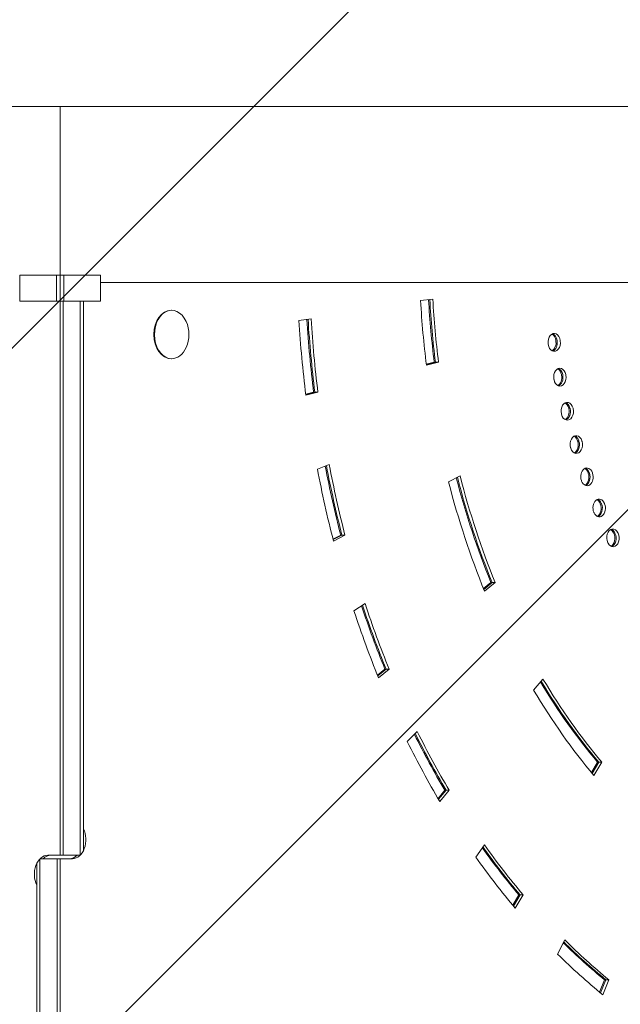
# Model space of a CAD drawing. Units: millimetres. Extents: x -3681 to 4680, y -3662 to 4101.
# Drawn here: x 1441 to 1788, y 609 to 1177 of the extents above; entities that cross this region are included whole.
import ezdxf

# ---------------------------------------------------------------- set-up
doc = ezdxf.new("R2010")
doc.units = ezdxf.units.MM
doc.header["$LTSCALE"] = 20
doc.linetypes.add('HIDDEN', pattern=[9.525, 6.35, -3.175])
for name, color, linetype in [('2d', 230, 'Continuous'), ('EN-Free_Space', 10, 'HIDDEN'), ('EN-Free_Space_Hatch', 10, 'HIDDEN')]:
    doc.layers.add(name, color=color, linetype=linetype)

msp = doc.modelspace()

# ---------------------------------------------------------------- hatches: boundary and pattern name
at = {"layer": 'EN-Free_Space_Hatch'}
h = msp.add_hatch(dxfattribs=at)
h.set_pattern_fill('ANSI31', color=256, scale=100)
edge = h.paths.add_edge_path()
edge.add_arc((-1623, -179.69), 500, 0, 360)
edge = h.paths.add_edge_path()
edge.add_line((2018.79, -2477.2), (1077.54, -1644.43))
edge.add_arc((2281.52, -283.61), 1816.98, 180, 228.49919, ccw=False)
edge.add_line((464.54, -283.61), (464.54, 311.31))
edge.add_arc((1464.54, 311.31), 1000, 0, 180, ccw=False)
edge.add_line((2464.54, 311.31), (2464.54, -201.16))
edge.add_line((2464.54, -201.16), (3344.05, -979.31))
edge.add_arc((2681.42, -1728.26), 1000, -131.50081, 48.49919, ccw=False)

# ---------------------------------------------------------------- linework, layer by layer
at = {"layer": '2d', "lineweight": 0}
for p, q in [((1966.65, 1127.2), (962.44, 1127.2)), ((1487.88, 1029.92), (1441.21, 1029.92)), ((1441.21, 1029.92), (1441.21, 1014.92)), ((1462.42, 1014.92), (1462.42, 1029.92)), ((1464.54, 1014.92), (1464.54, 1029.92)), ((1466.67, 1029.92), (1466.67, 1014.92)), ((1487.88, 1014.92), (1487.88, 1029.92)), ((1974.08, 1025.6), (1487.88, 1025.6)), ((1441.21, 1014.92), (1487.88, 1014.92)), ((1464.54, 694.85), (1464.54, 1014.92)), ((1466.31, 694.85), (1466.31, 1014.92)), ((1476.21, 694.98), (1476.21, 1014.92)), ((1477.98, 1014.92), (1477.98, 697.53)), ((1477.98, 1014.92), (1477.98, 710.18)), ((1672.71, 1015.16), (1679.75, 1015.97)), ((1528.6, 1009.6), (1528.95, 1009.6)), ((1602.43, 1003.73), (1609.47, 1004.6)), ((1528.6, 981.6), (1528.95, 981.6)), ((1680.58, 979.59), (1676.01, 978.45)), ((1681.28, 979.59), (1676.03, 978.28)), ((1683.05, 979.59), (1676.09, 977.85)), ((1680.58, 979.59), (1683.05, 979.59)), ((1610.94, 962.22), (1606.38, 961.08)), ((1606.4, 960.91), (1611.65, 962.22)), ((1613.41, 962.22), (1606.45, 960.48)), ((1610.94, 962.22), (1613.41, 962.22)), ((1613.13, 917.9), (1619.96, 920.49)), ((1688.85, 910.5), (1695.49, 913.92)), ((1626.57, 879.72), (1622.11, 877.42)), ((1622.2, 877.1), (1627.28, 879.72)), ((1629.05, 879.72), (1622.4, 876.3)), ((1626.57, 879.72), (1629.05, 879.72)), ((1713.33, 852.31), (1709.07, 848.83)), ((1714.04, 852.31), (1709.24, 848.39)), ((1715.81, 852.31), (1709.68, 847.31)), ((1713.33, 852.31), (1715.81, 852.31)), ((1634.2, 836), (1640.61, 840.23)), ((1652.1, 802.31), (1647.83, 798.83)), ((1652.8, 802.31), (1648.01, 798.39)), ((1654.57, 802.31), (1648.45, 797.31)), ((1652.1, 802.31), (1654.57, 802.31)), ((1737.96, 790.19), (1743.38, 796.62)), ((1665.02, 760.52), (1670.81, 766.26)), ((1774.9, 748.55), (1771.38, 742.62)), ((1771.79, 742.13), (1775.6, 748.55)), ((1777.37, 748.55), (1772.83, 740.89)), ((1774.9, 748.55), (1777.37, 748.55)), ((1686.74, 732.34), (1682.78, 727.64)), ((1687.44, 732.34), (1683.07, 727.15)), ((1689.21, 732.34), (1683.8, 725.91)), ((1686.74, 732.34), (1689.21, 732.34)), ((1704.63, 693.76), (1709.63, 700.83)), ((1457.47, 694.85), (1476.09, 694.85)), ((1451.11, 372.79), (1451.11, 690.18)), ((1452.88, 372.79), (1452.88, 692.73)), ((1471.62, 692.85), (1453, 692.85)), ((1462.78, 692.85), (1462.78, 372.79)), ((1464.54, 692.85), (1464.54, 372.79)), ((1451.11, 372.79), (1451.11, 677.53)), ((1729.44, 671.95), (1725.92, 666.02)), ((1726.34, 665.52), (1730.15, 671.95)), ((1731.92, 671.95), (1727.37, 664.29)), ((1729.44, 671.95), (1731.92, 671.95)), ((1751.84, 637.73), (1755.9, 645.92)), ((1778.92, 622.96), (1776, 615.82)), ((1776.53, 615.38), (1779.62, 622.96)), ((1781.39, 622.96), (1777.86, 614.3)), ((1778.92, 622.96), (1781.39, 622.96))]:
    msp.add_line(p, q, dxfattribs=at)
msp.add_arc((1520.59, 995.6), 18.33, 335.8721, 24.1279, dxfattribs=at)
for centre, major_axis, start_param, end_param in [((1954.63, 1047.31), (0, 400), 1.651251, 1.745329), ((1952.16, 1047.31), (0, -390), 4.793565, 4.886922), ((1952.87, 1047.31), (0, -390), 4.793359, 4.886922), ((1952.87, 1047.31), (0, 390), 1.651766, 1.745329), ((1954.63, 1047.31), (0, -390), 4.792844, 4.886922), ((1528.95, 995.6), (0, -14), 2.135438, 6.283185), ((1528.6, 995.6), (0, -14), 3.141593, 6.283185), ((1954.63, 1047.31), (0, 500), 1.658063, 1.745329), ((1952.16, 1047.31), (0, -490), 4.800278, 4.886922), ((1952.87, 1047.31), (0, -490), 4.8001, 4.886922), ((1952.87, 1047.31), (0, 490), 1.658507, 1.745329), ((1954.63, 1047.31), (0, -490), 4.799655, 4.886922), ((1749.85, 991.17), (0, 5), 4.903872, 8.045465), ((1747.37, 991.17), (0, 5), 4.903872, 5.925614), ((1748.08, 991.17), (0, 5), 4.903872, 6.030505), ((1954.63, 1047.31), (0, 300), 1.762279, 1.763286), ((1749.89, 990.87), (0, 5), 1.763286, 4.904879), ((1747.41, 990.87), (0, 5), 3.499164, 4.904879), ((1748.12, 990.87), (0, 5), 3.394273, 4.904879), ((1952.16, 1047.31), (0, 290), 1.762279, 1.763286), ((1952.87, 1047.31), (0, 290), 1.762279, 1.763286), ((1954.63, 1047.31), (0, 290), 1.762279, 1.763286), ((1528.95, 995.6), (0, -14), 0, 1.006154), ((1753.12, 971.1), (0, 5), 4.973685, 8.115278), ((1750.64, 971.1), (0, 5), 4.973685, 5.925614), ((1751.35, 971.1), (0, 5), 4.973685, 6.030505), ((1952.16, 1047.31), (0, 290), 1.832092, 1.833099), ((1952.87, 1047.31), (0, 290), 1.832092, 1.833099), ((1954.63, 1047.31), (0, 290), 1.832092, 1.833099), ((1954.63, 1047.31), (0, 300), 1.832092, 1.833099), ((1753.17, 970.81), (0, 5), 1.833099, 4.974692), ((1750.7, 970.81), (0, 5), 3.499164, 4.974692), ((1751.4, 970.81), (0, 5), 3.394273, 4.974692), ((1757.37, 951.41), (0, 5), 5.043498, 8.185091), ((1754.89, 951.41), (0, 5), 5.043498, 5.925614), ((1755.6, 951.41), (0, 5), 5.043498, 6.030505), ((1954.63, 1047.31), (0, 300), 1.901906, 1.902912), ((1757.44, 951.13), (0, 5), 1.902912, 5.044505), ((1754.96, 951.13), (0, 5), 3.499164, 5.044505), ((1755.67, 951.13), (0, 5), 3.394273, 5.044505), ((1952.16, 1047.31), (0, 290), 1.901906, 1.902912), ((1952.87, 1047.31), (0, 290), 1.901906, 1.902912), ((1954.63, 1047.31), (0, 290), 1.901906, 1.902912), ((1762.58, 932.18), (0, 5), 5.113311, 8.254904), ((1762.66, 931.91), (0, 5), 1.972725, 5.114318), ((1760.1, 932.18), (0, 5), 5.113311, 5.925614), ((1760.19, 931.91), (0, 5), 3.499164, 5.114318), ((1760.81, 932.18), (0, 5), 5.113311, 6.030505), ((1760.89, 931.91), (0, 5), 3.394273, 5.114318), ((1952.16, 1047.31), (0, 290), 1.971719, 1.972725), ((1952.87, 1047.31), (0, 290), 1.971719, 1.972725), ((1954.63, 1047.31), (0, 290), 1.971719, 1.972725), ((1954.63, 1047.31), (0, 300), 1.971719, 1.972725), ((1954.63, 1047.31), (0, 500), 1.832596, 1.919862), ((1952.16, 1047.31), (0, -490), 4.976037, 5.061455), ((1952.87, 1047.31), (0, -490), 4.975509, 5.061455), ((1952.87, 1047.31), (0, 490), 1.833916, 1.919862), ((1954.63, 1047.31), (0, -490), 4.974188, 5.061455), ((1768.72, 913.51), (0, 5), 5.183125, 8.324717), ((1768.82, 913.25), (0, 5), 2.042539, 5.184131), ((1766.25, 913.51), (0, 5), 5.183125, 5.925614), ((1766.35, 913.25), (0, 5), 3.499164, 5.184131), ((1766.96, 913.51), (0, 5), 5.183125, 6.030505), ((1767.05, 913.25), (0, 5), 3.394273, 5.184131), ((1952.16, 1047.31), (0, 290), 2.041532, 2.042539), ((1952.87, 1047.31), (0, 290), 2.041532, 2.042539), ((1954.63, 1047.31), (0, 290), 2.041532, 2.042539), ((1954.63, 1047.31), (0, 400), 1.919862, 2.094395), ((1952.16, 1047.31), (0, -390), 5.064524, 5.235988), ((1952.87, 1047.31), (0, -390), 5.063647, 5.235988), ((1952.87, 1047.31), (0, 390), 1.922055, 2.094395), ((1954.63, 1047.31), (0, -390), 5.061455, 5.235988), ((1954.63, 1047.31), (0, 300), 2.041532, 2.042539), ((1775.78, 895.5), (0, 5), 5.252938, 8.39453), ((1773.3, 895.5), (0, 5), 5.252938, 5.925614), ((1774.01, 895.5), (0, 5), 5.252938, 6.030505), ((1954.63, 1047.31), (0, 300), 2.111345, 2.112352), ((1775.89, 895.25), (0, 5), 2.112352, 5.253944), ((1773.41, 895.25), (0, 5), 3.499164, 5.253944), ((1774.12, 895.25), (0, 5), 3.394273, 5.253944), ((1952.16, 1047.31), (0, 290), 2.111345, 2.112352), ((1952.87, 1047.31), (0, 290), 2.111345, 2.112352), ((1954.63, 1047.31), (0, 290), 2.111345, 2.112352), ((1783.7, 878.23), (0, 5), 5.322751, 8.464344), ((1781.23, 878.23), (0, 5), 5.322751, 5.925614), ((1781.93, 878.23), (0, 5), 5.322751, 6.030505), ((1783.82, 877.98), (0, 5), 2.182165, 5.323758), ((1781.35, 877.98), (0, 5), 3.499164, 5.323758), ((1782.05, 877.98), (0, 5), 3.394273, 5.323758), ((1952.16, 1047.31), (0, 290), 2.181158, 2.182165), ((1952.87, 1047.31), (0, 290), 2.181158, 2.182165), ((1954.63, 1047.31), (0, 290), 2.181158, 2.182165), ((1954.63, 1047.31), (0, 300), 2.181158, 2.182165), ((1954.63, 1047.31), (0, 500), 2.007129, 2.094395), ((1952.16, 1047.31), (0, -490), 5.15174, 5.235988), ((1952.87, 1047.31), (0, -490), 5.150878, 5.235988), ((1952.87, 1047.31), (0, 490), 2.009285, 2.094395), ((1954.63, 1047.31), (0, -490), 5.148721, 5.235988), ((1954.63, 1047.31), (0, -390), 5.410521, 5.585054), ((1952.16, 1047.31), (0, -390), 5.416289, 5.585054), ((1952.87, 1047.31), (0, -390), 5.414641, 5.585054), ((1954.63, 1047.31), (0, -400), 5.410521, 5.585054), ((1952.16, 1047.31), (0, -490), 5.327351, 5.410521), ((1952.87, 1047.31), (0, -490), 5.326181, 5.410521), ((1952.87, 1047.31), (0, 490), 2.184588, 2.268928), ((1954.63, 1047.31), (0, -490), 5.323254, 5.410521), ((1954.63, 1047.31), (0, 500), 2.181662, 2.268928), ((1471.62, 703.85), (0, 11), 3.141593, 5.324944), ((1952.87, 1047.31), (0, -490), 5.501395, 5.585054), ((1954.63, 1047.31), (0, -490), 5.497787, 5.585054), ((1457.47, 683.85), (0, -11), 3.141593, 5.324944), ((1459.24, 683.85), (0, -11), 3.141593, 3.754147), ((1469.85, 703.85), (0, 11), 3.141593, 3.754147), ((1954.63, 1047.31), (0, -500), 5.497787, 5.585054), ((1952.16, 1047.31), (0, -490), 5.502838, 5.585054), ((1952.16, 1047.31), (0, -490), 5.678171, 5.759587), ((1952.87, 1047.31), (0, -490), 5.676499, 5.759587), ((1954.63, 1047.31), (0, -490), 5.67232, 5.759587), ((1954.63, 1047.31), (0, -500), 5.67232, 5.759587)]:
    msp.add_ellipse(centre, major_axis=major_axis, ratio=0.707107, start_param=start_param, end_param=end_param, dxfattribs=at)
for points, weights in [([(1464.54, 1029.92), (1464.54, 1061.85), (1464.54, 1127.2), (1464.54, 1127.2)], [0.712482565933, 0.353529689533, 0.449368834222, 1]), ([(1464.54, 1127.2), (1464.54, 1127.2), (1464.54, 1061.85), (1464.54, 1029.92)], [1, 0.449368834222, 0.353529689533, 0.712482565933])]:
    msp.add_rational_spline(points, weights, degree=3, dxfattribs=at)
at = {"layer": 'EN-Free_Space', "flags": 128}
msp.add_lwpolyline([(2018.79, -2477.2), (1077.54, -1644.43, -0.214834), (464.54, -283.61), (464.54, 311.31, -1), (2464.54, 311.31), (2464.54, -201.16), (3344.05, -979.31, -1)], format="xyb", close=True, dxfattribs=at)

doc.saveas('drawing.dxf')
